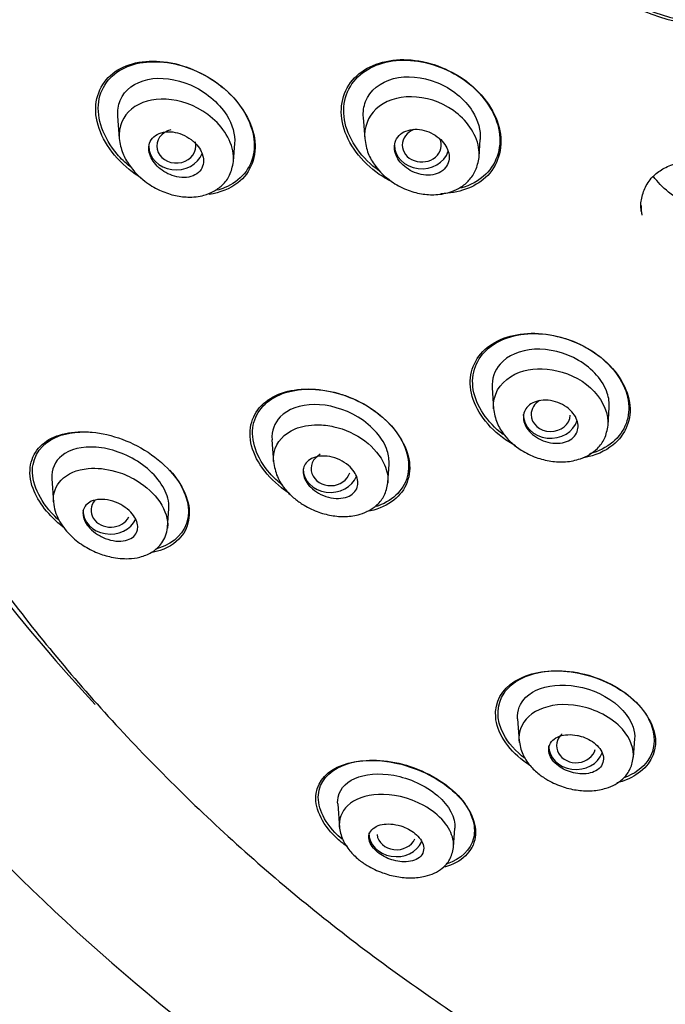
# Model space of a CAD drawing. Units: millimetres. Extents: x -18 to 454, y -18 to 1079.
# Drawn here: x 114 to 131, y 910 to 936 of the extents above; entities that cross this region are included whole.
import ezdxf

# ---------------------------------------------------------------- set-up
doc = ezdxf.new("R2010")
doc.units = ezdxf.units.MM
for name, color, linetype in [('$DDT_AUDIT_GENERATED_(21F)', 7, 'Continuous'), ('$DDT_AUDIT_GENERATED_(45B)', 7, 'Continuous'), ('$DDT_AUDIT_GENERATED_(73F)', 7, 'Continuous'), ('Default', 7, 'Continuous')]:
    doc.layers.add(name, color=color, linetype=linetype)

# ---------------------------------------------------------------- blocks, each defined once
blk = doc.blocks.new('SE')
at = {"layer": '$DDT_AUDIT_GENERATED_(21F)', "color": 7, "linetype": 'Continuous'}
for points, knots in [([(133.743, 941.382), (134.588, 940.721), (135.174, 939.798), (135.474, 937.932), (135.177, 937.007), (133.893, 935.741), (132.927, 935.401), (130.884, 935.449), (129.818, 935.836), (128.152, 937.142), (127.557, 938.075), (127.253, 939.941), (127.548, 940.865), (128.836, 942.132), (129.803, 942.466), (131.83, 942.42), (132.898, 942.042), (133.743, 941.382)], [0, 0, 0, 0, 0.125, 0.125, 0.25, 0.25, 0.375, 0.375, 0.5, 0.5, 0.625, 0.625, 0.75, 0.75, 0.875, 0.875, 1, 1, 1, 1]), ([(133.529, 941.524), (134.399, 940.913), (135.035, 940.028), (135.462, 938.187), (135.239, 937.247), (134.073, 935.914), (133.15, 935.521), (131.149, 935.46), (130.083, 935.789), (128.368, 936.998), (127.722, 937.891), (127.292, 939.732), (127.512, 940.671), (128.684, 942.007), (129.607, 942.393), (131.591, 942.454), (132.659, 942.134), (133.529, 941.524)], [0, 0, 0, 0, 0.125, 0.125, 0.25, 0.25, 0.375, 0.375, 0.5, 0.5, 0.625, 0.625, 0.75, 0.75, 0.875, 0.875, 1, 1, 1, 1]), ([(117.326, 931.526), (117.216, 931.593), (117.11, 931.668), (116.573, 932.104), (116.248, 932.598), (116.094, 933.532), (116.264, 933.953), (116.913, 934.463), (117.388, 934.567), (118.391, 934.45), (118.931, 934.23), (119.375, 933.872)], [0.4710693, 0.4710693, 0.4710693, 0.4710693, 0.5, 0.5, 0.625, 0.625, 0.75, 0.75, 0.875, 0.875, 1, 1, 1, 1]), ([(117.024, 931.828), (116.907, 931.925), (116.799, 932.03), (116.353, 932.552), (116.169, 933.059), (116.289, 933.906), (116.574, 934.227), (117.36, 934.545), (117.863, 934.551), (118.368, 934.401)], [0.5905959, 0.5905959, 0.5905959, 0.5905959, 0.625, 0.625, 0.75, 0.75, 0.875, 0.875, 1, 1, 1, 1]), ([(123.676, 931.462), (123.551, 931.529), (123.43, 931.605), (122.876, 932.022), (122.549, 932.495), (122.367, 933.421), (122.513, 933.862), (123.142, 934.44), (123.618, 934.585), (124.633, 934.535), (125.181, 934.342), (125.629, 934.007)], [0.4678103, 0.4678103, 0.4678103, 0.4678103, 0.5, 0.5, 0.625, 0.625, 0.75, 0.75, 0.875, 0.875, 1, 1, 1, 1]), ([(123.42, 931.701), (123.413, 931.705), (123.406, 931.71), (122.963, 932.031), (122.631, 932.487), (122.427, 933.393), (122.556, 933.831), (123.152, 934.411), (123.611, 934.562), (124.598, 934.533), (125.136, 934.355), (125.579, 934.036)], [0.4980859, 0.4980859, 0.4980859, 0.4980859, 0.5, 0.5, 0.625, 0.625, 0.75, 0.75, 0.875, 0.875, 1, 1, 1, 1]), ([(118.368, 934.401), (118.874, 934.251), (119.369, 933.945), (120.076, 933.121), (120.256, 932.615), (120.134, 931.775), (119.847, 931.449), (119.387, 931.262), (119.319, 931.239), (119.248, 931.221)], [0, 0, 0, 0, 0.125, 0.125, 0.25, 0.25, 0.375, 0.375, 0.3956184, 0.3956184, 0.3956184, 0.3956184]), ([(125.629, 934.007), (126.076, 933.671), (126.398, 933.201), (126.577, 932.278), (126.434, 931.838), (125.832, 931.285), (125.424, 931.142), (124.977, 931.133)], [0, 0, 0, 0, 0.125, 0.125, 0.25, 0.25, 0.3617211, 0.3617211, 0.3617211, 0.3617211]), ([(125.579, 934.036), (126.023, 933.717), (126.35, 933.263), (126.552, 932.359), (126.424, 931.923), (125.952, 931.463), (125.731, 931.343), (125.481, 931.273)], [0, 0, 0, 0, 0.125, 0.125, 0.25, 0.25, 0.3210107, 0.3210107, 0.3210107, 0.3210107]), ([(119.375, 933.872), (119.818, 933.513), (120.137, 933.023), (120.288, 932.093), (120.118, 931.671), (119.589, 931.255), (119.333, 931.155), (119.049, 931.116)], [0, 0, 0, 0, 0.125, 0.125, 0.25, 0.25, 0.3267567, 0.3267567, 0.3267567, 0.3267567]), ([(130.126, 930.603), (130.116, 930.636), (130.076, 930.772), (130.103, 931.036), (130.212, 931.353), (130.422, 931.624), (130.724, 931.819), (131.118, 931.96), (131.652, 932.072), (132.29, 932.208), (132.859, 932.353), (133.181, 932.388), (133.283, 932.399)], [0, 0, 0, 0, 0.02386, 0.114381, 0.214044, 0.318258, 0.405815, 0.502255, 0.615518, 0.774836, 0.938681, 1, 1, 1, 1]), ([(132.721, 930.67), (132.095, 930.553), (131.342, 930.741), (130.647, 931.296), (130.517, 931.432), (130.41, 931.577)], [0, 0, 0, 0, 0.25, 0.25, 0.3187363, 0.3187363, 0.3187363, 0.3187363]), ([(126.888, 924.686), (126.77, 924.75), (126.657, 924.821), (126.113, 925.226), (125.809, 925.679), (125.675, 926.541), (125.84, 926.937), (126.482, 927.458), (126.961, 927.589), (127.989, 927.529), (128.548, 927.336), (128.991, 927.006)], [0.4696878, 0.4696878, 0.4696878, 0.4696878, 0.5, 0.5, 0.625, 0.625, 0.75, 0.75, 0.875, 0.875, 1, 1, 1, 1]), ([(126.566, 924.975), (126.16, 925.286), (125.876, 925.71), (125.735, 926.538), (125.89, 926.927), (126.508, 927.444), (126.973, 927.577), (127.974, 927.529), (128.521, 927.346), (128.959, 927.028)], [0.5046528, 0.5046528, 0.5046528, 0.5046528, 0.625, 0.625, 0.75, 0.75, 0.875, 0.875, 1, 1, 1, 1]), ([(128.991, 927.006), (129.435, 926.677), (129.734, 926.224), (129.865, 925.366), (129.703, 924.97), (129.177, 924.543), (128.92, 924.432), (128.631, 924.378)], [0, 0, 0, 0, 0.125, 0.125, 0.25, 0.25, 0.3271452, 0.3271452, 0.3271452, 0.3271452]), ([(128.959, 927.028), (129.397, 926.71), (129.696, 926.27), (129.836, 925.43), (129.684, 925.04), (129.208, 924.643), (129.006, 924.542), (128.778, 924.481)], [0, 0, 0, 0, 0.125, 0.125, 0.25, 0.25, 0.3149413, 0.3149413, 0.3149413, 0.3149413]), ([(121.115, 923.458), (121.042, 923.505), (120.971, 923.556), (120.464, 923.952), (120.162, 924.418), (120.053, 925.267), (120.234, 925.632), (120.884, 926.085), (121.358, 926.181), (122.374, 926.067), (122.932, 925.853), (123.378, 925.506)], [0.4805701, 0.4805701, 0.4805701, 0.4805701, 0.5, 0.5, 0.625, 0.625, 0.75, 0.75, 0.875, 0.875, 1, 1, 1, 1]), ([(120.923, 923.683), (120.807, 923.775), (120.699, 923.876), (120.261, 924.373), (120.107, 924.841), (120.254, 925.59), (120.537, 925.875), (121.32, 926.165), (121.827, 926.174), (122.343, 926.03)], [0.5907566, 0.5907566, 0.5907566, 0.5907566, 0.625, 0.625, 0.75, 0.75, 0.875, 0.875, 1, 1, 1, 1]), ([(122.343, 926.03), (122.859, 925.886), (123.371, 925.584), (124.057, 924.802), (124.209, 924.339), (124.058, 923.582), (123.774, 923.298), (123.364, 923.146), (123.346, 923.139), (123.327, 923.133)], [0, 0, 0, 0, 0.125, 0.125, 0.25, 0.25, 0.375, 0.375, 0.3808208, 0.3808208, 0.3808208, 0.3808208]), ([(123.378, 925.506), (123.823, 925.158), (124.119, 924.693), (124.224, 923.849), (124.043, 923.48), (123.54, 923.13), (123.325, 923.047), (123.085, 923.004)], [0, 0, 0, 0, 0.125, 0.125, 0.25, 0.25, 0.3165757, 0.3165757, 0.3165757, 0.3165757]), ([(115.319, 922.608), (114.96, 922.893), (114.676, 923.248), (114.392, 924.026), (114.482, 924.421), (114.992, 924.931), (115.405, 925.059), (116.356, 925.033), (116.908, 924.876), (117.892, 924.278), (118.308, 923.827), (118.625, 922.952), (118.532, 922.552), (118.109, 922.129), (117.875, 922.015), (117.599, 921.961)], [0.1507288, 0.1507288, 0.1507288, 0.1507288, 0.25, 0.25, 0.375, 0.375, 0.5, 0.5, 0.625, 0.625, 0.75, 0.75, 0.875, 0.875, 0.956432, 0.956432, 0.956432, 0.956432]), ([(115.201, 922.796), (115.138, 922.853), (115.078, 922.912), (114.656, 923.372), (114.485, 923.844), (114.615, 924.571), (114.888, 924.83), (115.555, 925.049), (115.914, 925.067), (116.293, 925.003)], [0.4807651, 0.4807651, 0.4807651, 0.4807651, 0.5, 0.5, 0.625, 0.625, 0.75, 0.75, 0.8461282, 0.8461282, 0.8461282, 0.8461282]), ([(111.844, 923.854), (112.004, 923.594), (112.508, 922.774), (113.573, 921.274), (114.958, 919.49), (116.46, 917.753), (118.053, 916.086), (119.741, 914.488), (121.517, 912.964), (123.377, 911.517), (125.317, 910.152), (127.332, 908.871), (129.418, 907.677), (131.568, 906.573), (133.778, 905.563), (136.043, 904.648), (138.357, 903.831), (140.715, 903.113), (143.11, 902.496), (145.538, 901.983), (147.992, 901.574), (150.466, 901.269), (152.577, 901.101), (153.863, 901.041), (154.318, 901.025)], [0, 0, 0, 0, 0.0085892, 0.0316798, 0.0547734, 0.0778697, 0.1009687, 0.1240703, 0.1471742, 0.1702802, 0.1933881, 0.2164978, 0.239609, 0.2627216, 0.2858353, 0.30895, 0.3320655, 0.3551818, 0.3782987, 0.4014161, 0.424534, 0.4476522, 0.4707707, 0.4833996, 0.4833996, 0.4833996, 0.4833996]), ([(118.045, 924.064), (118.414, 923.66), (118.576, 923.194), (118.44, 922.464), (118.165, 922.203), (117.769, 922.073), (117.751, 922.067), (117.732, 922.062)], [0, 0, 0, 0, 0.125, 0.125, 0.25, 0.25, 0.2559521, 0.2559521, 0.2559521, 0.2559521]), ([(127.265, 916.501), (127.208, 916.538), (127.153, 916.577), (126.67, 916.945), (126.407, 917.37), (126.349, 918.13), (126.538, 918.455), (127.202, 918.874), (127.685, 918.97), (128.733, 918.864), (129.308, 918.654), (129.742, 918.322)], [0.48447, 0.48447, 0.48447, 0.48447, 0.5, 0.5, 0.625, 0.625, 0.75, 0.75, 0.875, 0.875, 1, 1, 1, 1]), ([(127.128, 916.687), (126.891, 916.872), (126.699, 917.087), (126.379, 917.69), (126.398, 918.075), (126.791, 918.65), (127.159, 918.847), (128.082, 918.974), (128.634, 918.901), (129.655, 918.457), (130.085, 918.089), (130.289, 917.7)], [0.428644, 0.428644, 0.428644, 0.428644, 0.5, 0.5, 0.625, 0.625, 0.75, 0.75, 0.875, 0.875, 1, 1, 1, 1]), ([(129.742, 918.322), (130.176, 917.99), (130.433, 917.564), (130.488, 916.808), (130.301, 916.48), (129.824, 916.18), (129.66, 916.112), (129.478, 916.067)], [0, 0, 0, 0, 0.125, 0.125, 0.25, 0.25, 0.30232, 0.30232, 0.30232, 0.30232]), ([(130.289, 917.7), (130.492, 917.311), (130.468, 916.927), (130.137, 916.444), (129.922, 916.291), (129.655, 916.193)], [0, 0, 0, 0, 0.125, 0.125, 0.2099679, 0.2099679, 0.2099679, 0.2099679]), ([(121.789, 915.795), (121.889, 916.464), (122.783, 916.808), (124.406, 916.443), (124.971, 916.163), (125.733, 915.434), (125.904, 915.01), (125.8, 914.305), (125.502, 914.035), (125.069, 913.907)], [0, 0, 0, 0, 0.25, 0.25, 0.375, 0.375, 0.5, 0.5, 0.6366903, 0.6366903, 0.6366903, 0.6366903]), ([(122.452, 914.624), (122.385, 914.681), (122.322, 914.739), (121.918, 915.165), (121.789, 915.57), (121.941, 916.197), (122.207, 916.434), (122.591, 916.554)], [0.7294016, 0.7294016, 0.7294016, 0.7294016, 0.75, 0.75, 0.875, 0.875, 1, 1, 1, 1]), ([(122.591, 916.554), (122.976, 916.675), (123.469, 916.681), (124.526, 916.406), (125.07, 916.11), (125.761, 915.38), (125.89, 914.973), (125.738, 914.349), (125.49, 914.119), (125.134, 913.995)], [0, 0, 0, 0, 0.125, 0.125, 0.25, 0.25, 0.375, 0.375, 0.4949719, 0.4949719, 0.4949719, 0.4949719]), ([(122.583, 914.437), (122.478, 914.511), (122.38, 914.591), (121.912, 915.039), (121.738, 915.461), (121.789, 915.795)], [0.8461942, 0.8461942, 0.8461942, 0.8461942, 0.875, 0.875, 1, 1, 1, 1])]:
    blk.add_open_spline(points, degree=3, knots=knots, dxfattribs=at)
blk.add_open_spline([(130.096, 930.829), (130.096, 930.749), (130.104, 930.668), (130.119, 930.586)], degree=3, dxfattribs=at)
at = {"layer": '$DDT_AUDIT_GENERATED_(45B)', "color": 7, "linetype": 'Continuous'}
for p, q in [((116.713, 933.117), (116.753, 932.545)), ((122.992, 933.083), (123.03, 932.543)), ((119.675, 931.964), (119.706, 932.419)), ((125.954, 932.075), (125.985, 932.523)), ((126.289, 926.172), (126.326, 925.632)), ((129.25, 925.212), (129.282, 925.664)), ((120.659, 924.842), (120.699, 924.27)), ((123.621, 923.751), (123.653, 924.211)), ((115.03, 923.847), (115.073, 923.235)), ((117.991, 922.604), (118.024, 923.077)), ((126.935, 917.705), (126.975, 917.133)), ((129.899, 916.725), (129.932, 917.194)), ((122.339, 915.532), (122.382, 914.92)), ((125.302, 914.425), (125.336, 914.909))]:
    blk.add_line(p, q, dxfattribs=at)
for centre, major_axis, ratio, start_param, end_param in [((118.213, 932.35), (0.501, 0.002), 0.864462, 1.842648, 6.283185), ((124.489, 932.378), (-0.5, 0), 0.866025, 5.133048, 6.283185), ((118.213, 932.35), (0.501, 0.002), 0.864462, 0, 0.258201), ((124.489, 932.378), (-0.5, 0), 0.866025, 0, 3.523491), ((118.21, 932.349), (0.7, 0), 0.866025, 3.141593, 5.968351), ((124.489, 932.378), (-0.7, 0), 0.866025, 0, 2.873539), ((127.785, 925.486), (-0.5, 0), 0.866025, 5.312063, 6.283185), ((127.785, 925.486), (-0.7, 0), 0.866025, 0, 2.88612), ((127.785, 925.486), (-0.5, 0), 0.866025, 0, 3.096222), ((122.159, 924.1), (0.501, 0.003), 0.865115, 2.121839, 6.037028), ((122.156, 924.099), (-0.7, 0), 0.866025, 0, 2.825425), ((116.536, 923.04), (0.503, 0.012), 0.862255, 2.485278, 5.844794), ((116.527, 923.035), (-0.7, 0), 0.866025, 0, 2.764982), ((128.435, 917.016), (0.501, 0.004), 0.866012, 2.351022, 6.05739), ((128.433, 917.014), (-0.7, 0), 0.866025, 0, 2.839468), ((123.837, 914.785), (-0.7, 0), 0.866025, 0, 2.768943), ((123.844, 914.791), (0.502, 0.015), 0.865813, 3.212963, 5.885706)]:
    blk.add_ellipse(centre, major_axis=major_axis, ratio=ratio, start_param=start_param, end_param=end_param, dxfattribs=at)
for points, knots in [([(116.717, 933.114), (116.706, 933.257), (116.726, 933.394), (116.889, 933.797), (117.158, 933.985), (117.813, 934.124), (118.205, 934.073), (118.944, 933.754), (119.293, 933.472), (119.65, 932.905), (119.718, 932.648), (119.704, 932.416)], [0.0715263, 0.0715263, 0.0715263, 0.0715263, 0.125, 0.125, 0.25, 0.25, 0.375, 0.375, 0.5, 0.5, 0.588948, 0.588948, 0.588948, 0.588948]), ([(122.995, 933.08), (122.985, 933.224), (123.004, 933.364), (123.164, 933.779), (123.431, 933.987), (124.101, 934.164), (124.498, 934.128), (125.245, 933.83), (125.586, 933.557), (125.932, 933.005), (125.998, 932.752), (125.983, 932.52)], [0.0709751, 0.0709751, 0.0709751, 0.0709751, 0.125, 0.125, 0.25, 0.25, 0.375, 0.375, 0.5, 0.5, 0.5889704, 0.5889704, 0.5889704, 0.5889704]), ([(119.672, 931.936), (119.679, 932.008), (119.679, 932.083), (119.646, 932.342), (119.565, 932.54), (119.335, 932.881), (119.186, 933.032), (118.68, 933.407), (118.302, 933.529), (117.608, 933.571), (117.292, 933.481), (116.854, 933.122), (116.728, 932.847), (116.754, 932.532)], [0.3483338, 0.3483338, 0.3483338, 0.3483338, 0.375, 0.375, 0.4375, 0.4375, 0.5, 0.5, 0.625, 0.625, 0.75, 0.75, 0.8674512, 0.8674512, 0.8674512, 0.8674512]), ([(125.952, 932.061), (125.96, 932.144), (125.957, 932.23), (125.913, 932.494), (125.832, 932.677), (125.607, 932.998), (125.463, 933.14), (124.965, 933.493), (124.579, 933.607), (123.866, 933.616), (123.541, 933.503), (123.115, 933.105), (123.005, 932.832), (123.031, 932.528)], [0.3438633, 0.3438633, 0.3438633, 0.3438633, 0.375, 0.375, 0.4375, 0.4375, 0.5, 0.5, 0.625, 0.625, 0.75, 0.75, 0.8633321, 0.8633321, 0.8633321, 0.8633321]), ([(118.589, 932.518), (118.519, 932.571), (118.441, 932.614), (118.363, 932.647), (118.284, 932.679), (118.203, 932.701), (118.124, 932.711), (118.04, 932.722), (117.958, 932.72), (117.883, 932.705), (117.806, 932.69), (117.735, 932.661), (117.677, 932.62), (117.622, 932.581), (117.577, 932.528), (117.548, 932.467), (117.522, 932.412), (117.508, 932.348), (117.51, 932.281), (117.512, 932.221), (117.526, 932.156), (117.551, 932.094), (117.575, 932.035), (117.61, 931.975), (117.652, 931.921), (117.695, 931.866), (117.746, 931.814), (117.803, 931.768), (117.862, 931.72), (117.929, 931.678), (117.997, 931.645), (118.072, 931.609), (118.15, 931.582), (118.226, 931.566), (118.31, 931.548), (118.393, 931.543), (118.47, 931.55), (118.55, 931.557), (118.626, 931.578), (118.691, 931.612), (118.753, 931.646), (118.807, 931.692), (118.845, 931.749), (118.879, 931.801), (118.902, 931.863), (118.908, 931.93), (118.914, 931.989), (118.907, 932.054), (118.887, 932.119), (118.869, 932.179), (118.84, 932.24), (118.802, 932.297), (118.764, 932.354), (118.717, 932.408), (118.665, 932.456), (118.641, 932.478), (118.616, 932.499), (118.589, 932.518)], [0, 0, 0, 0, 0.057006, 0.057006, 0.057006, 0.113777, 0.113777, 0.113777, 0.174471, 0.174471, 0.174471, 0.23697, 0.23697, 0.23697, 0.296961, 0.296961, 0.296961, 0.351223, 0.351223, 0.351223, 0.399962, 0.399962, 0.399962, 0.446032, 0.446032, 0.446032, 0.492718, 0.492718, 0.492718, 0.542641, 0.542641, 0.542641, 0.597397, 0.597397, 0.597397, 0.657031, 0.657031, 0.657031, 0.719388, 0.719388, 0.719388, 0.780396, 0.780396, 0.780396, 0.836288, 0.836288, 0.836288, 0.886324, 0.886324, 0.886324, 0.932825, 0.932825, 0.932825, 0.979055, 0.979055, 0.979055, 1, 1, 1, 1]), ([(124.886, 932.591), (124.819, 932.641), (124.744, 932.683), (124.667, 932.713), (124.59, 932.744), (124.509, 932.765), (124.431, 932.774), (124.35, 932.784), (124.268, 932.781), (124.194, 932.767), (124.118, 932.752), (124.047, 932.724), (123.987, 932.686), (123.929, 932.648), (123.88, 932.598), (123.846, 932.54), (123.814, 932.486), (123.795, 932.423), (123.79, 932.357), (123.785, 932.295), (123.794, 932.23), (123.814, 932.165), (123.834, 932.104), (123.866, 932.042), (123.906, 931.985), (123.947, 931.927), (123.998, 931.873), (124.054, 931.827), (124.112, 931.778), (124.178, 931.736), (124.247, 931.702), (124.32, 931.667), (124.398, 931.641), (124.474, 931.625), (124.555, 931.609), (124.637, 931.604), (124.714, 931.611), (124.793, 931.618), (124.868, 931.638), (124.933, 931.67), (124.998, 931.702), (125.055, 931.746), (125.097, 931.799), (125.137, 931.849), (125.166, 931.909), (125.179, 931.974), (125.192, 932.034), (125.192, 932.1), (125.178, 932.166), (125.165, 932.228), (125.14, 932.292), (125.105, 932.351), (125.07, 932.41), (125.025, 932.467), (124.973, 932.517), (124.946, 932.543), (124.917, 932.568), (124.886, 932.591)], [0, 0, 0, 0, 0.055592, 0.055592, 0.055592, 0.111021, 0.111021, 0.111021, 0.169024, 0.169024, 0.169024, 0.2285, 0.2285, 0.2285, 0.286754, 0.286754, 0.286754, 0.341555, 0.341555, 0.341555, 0.392546, 0.392546, 0.392546, 0.441235, 0.441235, 0.441235, 0.489867, 0.489867, 0.489867, 0.540456, 0.540456, 0.540456, 0.594282, 0.594282, 0.594282, 0.651492, 0.651492, 0.651492, 0.710781, 0.710781, 0.710781, 0.769631, 0.769631, 0.769631, 0.82553, 0.82553, 0.82553, 0.877534, 0.877534, 0.877534, 0.926698, 0.926698, 0.926698, 0.975136, 0.975136, 0.975136, 1, 1, 1, 1]), ([(116.753, 932.547), (116.775, 932.408), (116.815, 932.186), (117.038, 931.793), (117.362, 931.464), (117.767, 931.218), (118.145, 931.084), (118.531, 931.031), (118.877, 931.068), (119.174, 931.185), (119.407, 931.35), (119.605, 931.613), (119.649, 931.823), (119.673, 931.953)], [0, 0, 0, 0, 0.092504, 0.172533, 0.300317, 0.397743, 0.487986, 0.574831, 0.679613, 0.745078, 0.820457, 0.905954, 1, 1, 1, 1]), ([(123.029, 932.547), (123.052, 932.405), (123.092, 932.178), (123.322, 931.781), (123.659, 931.458), (124.081, 931.229), (124.474, 931.118), (124.869, 931.094), (125.213, 931.158), (125.498, 931.296), (125.713, 931.474), (125.89, 931.737), (125.93, 931.938), (125.952, 932.062)], [0, 0, 0, 0, 0.096172, 0.178561, 0.309942, 0.409257, 0.501472, 0.590186, 0.69434, 0.758138, 0.830624, 0.911612, 1, 1, 1, 1]), ([(129.28, 925.665), (129.288, 925.784), (129.273, 925.909), (129.128, 926.351), (128.851, 926.662), (128.147, 927.077), (127.733, 927.172), (127.003, 927.135), (126.684, 926.996), (126.347, 926.612), (126.275, 926.399), (126.29, 926.169)], [0.4507006, 0.4507006, 0.4507006, 0.4507006, 0.5, 0.5, 0.625, 0.625, 0.75, 0.75, 0.875, 0.875, 0.9674262, 0.9674262, 0.9674262, 0.9674262]), ([(126.345, 925.901), (126.415, 926.2), (126.866, 926.649), (127.969, 926.701), (129.018, 926.144), (129.263, 925.487), (129.246, 925.199)], [0, 0, 0, 0, 0.1319104, 0.2429171, 0.3612418, 0.4798606, 0.4798606, 0.4798606, 0.4798606]), ([(123.651, 924.213), (123.659, 924.323), (123.645, 924.439), (123.506, 924.874), (123.223, 925.197), (122.51, 925.635), (122.099, 925.742), (121.38, 925.74), (121.065, 925.625), (120.723, 925.274), (120.646, 925.068), (120.66, 924.839)], [0.4532458, 0.4532458, 0.4532458, 0.4532458, 0.5, 0.5, 0.625, 0.625, 0.75, 0.75, 0.875, 0.875, 0.9689897, 0.9689897, 0.9689897, 0.9689897]), ([(126.325, 925.642), (126.347, 925.505), (126.387, 925.285), (126.622, 924.897), (126.974, 924.588), (127.4, 924.378), (127.791, 924.282), (128.179, 924.264), (128.598, 924.348), (128.953, 924.557), (129.189, 924.878), (129.229, 925.082), (129.25, 925.21)], [0, 0, 0, 0, 0.096437, 0.181097, 0.314992, 0.411094, 0.500928, 0.590745, 0.688633, 0.822329, 0.905538, 1, 1, 1, 1]), ([(128.474, 925.09), (128.459, 925.031), (128.43, 924.976), (128.39, 924.929), (128.35, 924.883), (128.298, 924.844), (128.238, 924.815), (128.176, 924.784), (128.103, 924.764), (128.026, 924.755), (127.947, 924.746), (127.861, 924.749), (127.776, 924.764), (127.693, 924.778), (127.607, 924.805), (127.528, 924.843), (127.453, 924.878), (127.381, 924.924), (127.32, 924.976), (127.263, 925.024), (127.213, 925.08), (127.175, 925.138), (127.139, 925.194), (127.113, 925.253), (127.099, 925.31), (127.085, 925.368), (127.082, 925.425), (127.09, 925.479), (127.099, 925.535), (127.119, 925.587), (127.15, 925.633), (127.183, 925.682), (127.227, 925.725), (127.28, 925.758), (127.336, 925.794), (127.403, 925.821), (127.476, 925.836), (127.551, 925.852), (127.634, 925.857), (127.718, 925.849), (127.801, 925.841), (127.888, 925.821), (127.971, 925.79), (128.049, 925.761), (128.126, 925.72), (128.194, 925.671), (128.257, 925.626), (128.314, 925.572), (128.359, 925.515), (128.401, 925.461), (128.435, 925.403), (128.456, 925.344), (128.477, 925.287), (128.487, 925.228), (128.485, 925.173), (128.484, 925.145), (128.481, 925.117), (128.474, 925.09)], [0, 0, 0, 0, 0.055592, 0.055592, 0.055592, 0.111021, 0.111021, 0.111021, 0.169024, 0.169024, 0.169024, 0.2285, 0.2285, 0.2285, 0.286754, 0.286754, 0.286754, 0.341555, 0.341555, 0.341555, 0.392546, 0.392546, 0.392546, 0.441235, 0.441235, 0.441235, 0.489867, 0.489867, 0.489867, 0.540456, 0.540456, 0.540456, 0.594282, 0.594282, 0.594282, 0.651492, 0.651492, 0.651492, 0.710781, 0.710781, 0.710781, 0.769631, 0.769631, 0.769631, 0.82553, 0.82553, 0.82553, 0.877534, 0.877534, 0.877534, 0.926698, 0.926698, 0.926698, 0.975136, 0.975136, 0.975136, 1, 1, 1, 1]), ([(120.714, 924.516), (120.771, 924.786), (121.098, 925.131), (121.742, 925.246), (122.373, 925.178), (123.073, 924.863), (123.569, 924.268), (123.633, 923.883), (123.62, 923.734)], [0, 0, 0, 0, 0.1189502, 0.1922304, 0.2402513, 0.3326639, 0.4221186, 0.4864639, 0.4864639, 0.4864639, 0.4864639]), ([(118.022, 923.074), (118.029, 923.16), (118.021, 923.252), (117.916, 923.661), (117.638, 924.007), (116.936, 924.485), (116.528, 924.62), (115.806, 924.678), (115.494, 924.601), (115.112, 924.293), (115.015, 924.088), (115.031, 923.844)], [0.4618999, 0.4618999, 0.4618999, 0.4618999, 0.5, 0.5, 0.625, 0.625, 0.75, 0.75, 0.875, 0.875, 0.9772365, 0.9772365, 0.9772365, 0.9772365]), ([(122.84, 923.631), (122.823, 923.573), (122.79, 923.522), (122.747, 923.48), (122.704, 923.438), (122.649, 923.404), (122.587, 923.381), (122.52, 923.356), (122.443, 923.342), (122.363, 923.34), (122.279, 923.338), (122.189, 923.349), (122.101, 923.372), (122.015, 923.395), (121.928, 923.43), (121.848, 923.476), (121.776, 923.517), (121.707, 923.569), (121.65, 923.625), (121.599, 923.676), (121.555, 923.733), (121.523, 923.79), (121.493, 923.844), (121.472, 923.9), (121.463, 923.954), (121.453, 924.008), (121.454, 924.062), (121.466, 924.11), (121.478, 924.162), (121.501, 924.209), (121.534, 924.25), (121.57, 924.295), (121.617, 924.332), (121.673, 924.36), (121.733, 924.39), (121.804, 924.411), (121.88, 924.419), (121.96, 924.428), (122.048, 924.425), (122.136, 924.409), (122.222, 924.393), (122.312, 924.364), (122.396, 924.324), (122.473, 924.287), (122.548, 924.239), (122.612, 924.185), (122.67, 924.136), (122.721, 924.08), (122.76, 924.022), (122.796, 923.968), (122.823, 923.912), (122.839, 923.857), (122.854, 923.802), (122.859, 923.748), (122.854, 923.697), (122.852, 923.674), (122.847, 923.652), (122.84, 923.631)], [0, 0, 0, 0, 0.057006, 0.057006, 0.057006, 0.113777, 0.113777, 0.113777, 0.174471, 0.174471, 0.174471, 0.23697, 0.23697, 0.23697, 0.296961, 0.296961, 0.296961, 0.351223, 0.351223, 0.351223, 0.399962, 0.399962, 0.399962, 0.446032, 0.446032, 0.446032, 0.492718, 0.492718, 0.492718, 0.542641, 0.542641, 0.542641, 0.597397, 0.597397, 0.597397, 0.657031, 0.657031, 0.657031, 0.719388, 0.719388, 0.719388, 0.780396, 0.780396, 0.780396, 0.836288, 0.836288, 0.836288, 0.886324, 0.886324, 0.886324, 0.932825, 0.932825, 0.932825, 0.979055, 0.979055, 0.979055, 1, 1, 1, 1]), ([(115.266, 923.806), (115.426, 923.977), (115.859, 924.157), (116.574, 924.084), (117.221, 923.824), (117.813, 923.339), (118.002, 922.845), (117.992, 922.609), (117.988, 922.578)], [0, 0, 0, 0, 0.1079191, 0.1890327, 0.2423142, 0.3256123, 0.4150783, 0.4288696, 0.4288696, 0.4288696, 0.4288696]), ([(120.699, 924.285), (120.722, 924.144), (120.764, 923.919), (120.964, 923.595), (121.194, 923.363), (121.471, 923.16), (121.799, 922.994), (122.18, 922.893), (122.556, 922.864), (122.963, 922.928), (123.317, 923.114), (123.557, 923.419), (123.598, 923.62), (123.621, 923.747)], [0, 0, 0, 0, 0.099798, 0.185944, 0.25958, 0.32085, 0.415917, 0.50388, 0.592078, 0.688697, 0.821283, 0.904501, 1, 1, 1, 1]), ([(115.073, 923.252), (115.084, 923.164), (115.104, 923.018), (115.231, 922.721), (115.465, 922.413), (115.818, 922.131), (116.188, 921.941), (116.582, 921.821), (116.954, 921.785), (117.305, 921.833), (117.61, 921.956), (117.827, 922.152), (117.951, 922.383), (117.975, 922.515), (117.988, 922.595)], [0, 0, 0, 0, 0.059271, 0.116722, 0.224133, 0.322239, 0.413305, 0.499345, 0.609491, 0.683631, 0.771869, 0.875803, 0.935696, 1, 1, 1, 1]), ([(117.214, 922.513), (117.198, 922.457), (117.166, 922.407), (117.124, 922.368), (117.082, 922.329), (117.028, 922.298), (116.966, 922.278), (116.899, 922.256), (116.82, 922.245), (116.737, 922.247), (116.651, 922.249), (116.556, 922.265), (116.462, 922.295), (116.374, 922.324), (116.283, 922.365), (116.199, 922.418), (116.128, 922.464), (116.059, 922.519), (116.003, 922.579), (115.955, 922.63), (115.915, 922.686), (115.886, 922.741), (115.858, 922.793), (115.84, 922.845), (115.832, 922.895), (115.824, 922.946), (115.826, 922.994), (115.836, 923.038), (115.848, 923.087), (115.871, 923.13), (115.903, 923.167), (115.938, 923.208), (115.985, 923.242), (116.04, 923.266), (116.101, 923.294), (116.174, 923.31), (116.252, 923.315), (116.335, 923.319), (116.427, 923.311), (116.52, 923.288), (116.61, 923.266), (116.704, 923.23), (116.792, 923.182), (116.869, 923.14), (116.944, 923.087), (117.008, 923.028), (117.062, 922.977), (117.109, 922.921), (117.145, 922.864), (117.177, 922.812), (117.2, 922.759), (117.214, 922.707), (117.227, 922.656), (117.23, 922.606), (117.224, 922.561), (117.222, 922.544), (117.219, 922.528), (117.214, 922.513)], [0, 0, 0, 0, 0.057982, 0.057982, 0.057982, 0.11563, 0.11563, 0.11563, 0.179299, 0.179299, 0.179299, 0.245862, 0.245862, 0.245862, 0.308763, 0.308763, 0.308763, 0.362972, 0.362972, 0.362972, 0.409286, 0.409286, 0.409286, 0.452317, 0.452317, 0.452317, 0.496538, 0.496538, 0.496538, 0.545242, 0.545242, 0.545242, 0.600574, 0.600574, 0.600574, 0.662821, 0.662821, 0.662821, 0.729112, 0.729112, 0.729112, 0.793328, 0.793328, 0.793328, 0.849667, 0.849667, 0.849667, 0.897534, 0.897534, 0.897534, 0.940958, 0.940958, 0.940958, 0.98453, 0.98453, 0.98453, 1, 1, 1, 1]), ([(126.937, 917.702), (126.922, 917.914), (127.002, 918.107), (127.343, 918.444), (127.657, 918.556), (128.388, 918.579), (128.815, 918.477), (129.528, 918.077), (129.797, 917.777), (129.926, 917.384), (129.938, 917.285), (129.931, 917.19)], [0.1536207, 0.1536207, 0.1536207, 0.1536207, 0.25, 0.25, 0.375, 0.375, 0.5, 0.5, 0.625, 0.625, 0.6690202, 0.6690202, 0.6690202, 0.6690202]), ([(129.896, 916.696), (129.918, 916.924), (129.832, 917.193), (129.488, 917.585), (129.306, 917.722), (128.925, 917.921), (128.722, 917.991), (128.117, 918.107), (127.761, 918.06), (127.222, 917.815), (127.042, 917.61), (126.97, 917.278), (126.968, 917.189), (126.982, 917.097)], [0.2705017, 0.2705017, 0.2705017, 0.2705017, 0.375, 0.375, 0.4375, 0.4375, 0.5, 0.5, 0.625, 0.625, 0.75, 0.75, 0.7911699, 0.7911699, 0.7911699, 0.7911699]), ([(126.975, 917.158), (126.997, 917.027), (127.039, 916.817), (127.237, 916.513), (127.468, 916.293), (127.755, 916.102), (128.094, 915.952), (128.484, 915.866), (128.86, 915.853), (129.26, 915.924), (129.601, 916.111), (129.83, 916.401), (129.873, 916.588), (129.896, 916.706)], [0, 0, 0, 0, 0.098655, 0.185371, 0.259962, 0.322308, 0.41925, 0.508398, 0.596001, 0.691266, 0.822709, 0.905671, 1, 1, 1, 1]), ([(128.468, 917.279), (128.385, 917.296), (128.301, 917.302), (128.224, 917.298), (128.147, 917.295), (128.075, 917.281), (128.012, 917.258), (127.944, 917.234), (127.886, 917.199), (127.841, 917.157), (127.794, 917.113), (127.761, 917.06), (127.745, 917.002), (127.73, 916.946), (127.729, 916.883), (127.747, 916.819), (127.762, 916.762), (127.792, 916.701), (127.835, 916.645), (127.874, 916.594), (127.924, 916.544), (127.981, 916.501), (128.035, 916.46), (128.097, 916.423), (128.162, 916.393), (128.227, 916.363), (128.296, 916.339), (128.365, 916.323), (128.438, 916.306), (128.512, 916.296), (128.582, 916.295), (128.659, 916.294), (128.732, 916.302), (128.798, 916.319), (128.869, 916.337), (128.932, 916.366), (128.984, 916.403), (129.037, 916.441), (129.079, 916.49), (129.104, 916.544), (129.129, 916.598), (129.139, 916.659), (129.131, 916.723), (129.123, 916.781), (129.101, 916.843), (129.064, 916.903), (129.031, 916.956), (128.986, 917.009), (128.932, 917.057), (128.881, 917.101), (128.822, 917.141), (128.759, 917.175), (128.697, 917.208), (128.629, 917.236), (128.561, 917.256), (128.53, 917.265), (128.499, 917.273), (128.468, 917.279)], [0, 0, 0, 0, 0.057006, 0.057006, 0.057006, 0.113777, 0.113777, 0.113777, 0.174471, 0.174471, 0.174471, 0.23697, 0.23697, 0.23697, 0.296961, 0.296961, 0.296961, 0.351223, 0.351223, 0.351223, 0.399962, 0.399962, 0.399962, 0.446032, 0.446032, 0.446032, 0.492718, 0.492718, 0.492718, 0.542641, 0.542641, 0.542641, 0.597397, 0.597397, 0.597397, 0.657031, 0.657031, 0.657031, 0.719388, 0.719388, 0.719388, 0.780396, 0.780396, 0.780396, 0.836288, 0.836288, 0.836288, 0.886324, 0.886324, 0.886324, 0.932825, 0.932825, 0.932825, 0.979055, 0.979055, 0.979055, 1, 1, 1, 1]), ([(122.339, 915.531), (122.337, 915.558), (122.337, 915.585), (122.354, 915.865), (122.518, 916.063), (123.032, 916.294), (123.385, 916.329), (124.167, 916.189), (124.593, 916), (125.193, 915.484), (125.351, 915.167), (125.336, 914.91), (125.336, 914.907), (125.336, 914.904)], [0.1119881, 0.1119881, 0.1119881, 0.1119881, 0.125, 0.125, 0.25, 0.25, 0.375, 0.375, 0.5, 0.5, 0.625, 0.625, 0.6265336, 0.6265336, 0.6265336, 0.6265336]), ([(125.301, 914.414), (125.307, 914.482), (125.303, 914.554), (125.253, 914.773), (125.177, 914.926), (124.923, 915.231), (124.738, 915.377), (124.156, 915.7), (123.718, 915.784), (123.048, 915.755), (122.767, 915.651), (122.439, 915.335), (122.352, 915.135), (122.385, 914.9)], [0.2176083, 0.2176083, 0.2176083, 0.2176083, 0.25, 0.25, 0.3125, 0.3125, 0.375, 0.375, 0.5, 0.5, 0.625, 0.625, 0.7344425, 0.7344425, 0.7344425, 0.7344425]), ([(122.38, 914.95), (122.401, 914.827), (122.441, 914.629), (122.629, 914.335), (122.853, 914.115), (123.134, 913.918), (123.47, 913.761), (123.856, 913.655), (124.229, 913.625), (124.633, 913.668), (124.985, 913.83), (125.232, 914.107), (125.276, 914.295), (125.301, 914.414)], [0, 0, 0, 0, 0.093787, 0.176834, 0.24972, 0.311309, 0.406226, 0.494555, 0.582935, 0.678853, 0.814654, 0.900196, 1, 1, 1, 1]), ([(123.886, 914.982), (123.801, 915.004), (123.717, 915.015), (123.639, 915.015), (123.561, 915.016), (123.488, 915.007), (123.425, 914.989), (123.354, 914.97), (123.294, 914.939), (123.247, 914.901), (123.198, 914.86), (123.163, 914.809), (123.147, 914.751), (123.132, 914.696), (123.134, 914.633), (123.155, 914.568), (123.173, 914.512), (123.206, 914.453), (123.253, 914.397), (123.293, 914.349), (123.344, 914.301), (123.4, 914.26), (123.453, 914.221), (123.513, 914.186), (123.575, 914.157), (123.638, 914.127), (123.704, 914.102), (123.77, 914.085), (123.842, 914.065), (123.914, 914.053), (123.981, 914.049), (124.058, 914.044), (124.131, 914.048), (124.197, 914.06), (124.27, 914.074), (124.335, 914.099), (124.388, 914.132), (124.444, 914.168), (124.487, 914.214), (124.512, 914.268), (124.536, 914.321), (124.544, 914.382), (124.532, 914.447), (124.521, 914.504), (124.495, 914.566), (124.453, 914.625), (124.418, 914.675), (124.37, 914.726), (124.315, 914.771), (124.265, 914.813), (124.207, 914.851), (124.146, 914.883), (124.086, 914.915), (124.02, 914.942), (123.956, 914.963), (123.933, 914.97), (123.91, 914.977), (123.886, 914.982)], [0, 0, 0, 0, 0.057982, 0.057982, 0.057982, 0.11563, 0.11563, 0.11563, 0.179299, 0.179299, 0.179299, 0.245862, 0.245862, 0.245862, 0.308763, 0.308763, 0.308763, 0.362972, 0.362972, 0.362972, 0.409286, 0.409286, 0.409286, 0.452317, 0.452317, 0.452317, 0.496538, 0.496538, 0.496538, 0.545242, 0.545242, 0.545242, 0.600574, 0.600574, 0.600574, 0.662821, 0.662821, 0.662821, 0.729112, 0.729112, 0.729112, 0.793328, 0.793328, 0.793328, 0.849667, 0.849667, 0.849667, 0.897534, 0.897534, 0.897534, 0.940958, 0.940958, 0.940958, 0.98453, 0.98453, 0.98453, 1, 1, 1, 1])]:
    blk.add_open_spline(points, degree=3, knots=knots, dxfattribs=at)
for points in [[(126.326, 925.633), (126.318, 925.725), (126.324, 925.815), (126.345, 925.901)], [(120.699, 924.281), (120.693, 924.363), (120.698, 924.442), (120.714, 924.516)], [(115.072, 923.252), (115.058, 923.468), (115.131, 923.662), (115.266, 923.806)]]:
    blk.add_open_spline(points, degree=3, dxfattribs=at)
at = {"layer": '$DDT_AUDIT_GENERATED_(73F)', "color": 7, "linetype": 'Continuous'}
blk.add_arc((152.289, 952.427), 54.353, 208.5203, 235.1628, dxfattribs=at)
for centre, start_param, end_param in [((156.364, 945.431), -0.447532, 3.589125), ((156.364, 946.129), 3.149398, 3.819605)]:
    blk.add_ellipse(centre, major_axis=(51.65, 0), ratio=0.866025, start_param=start_param, end_param=end_param, dxfattribs=at)
blk.add_open_spline([(156.364, 998.399), (155.898, 998.397), (155.1, 998.392), (153.768, 998.354), (152.438, 998.291), (151.073, 998.199), (149.83, 998.09), (148.767, 997.977), (147.816, 997.864), (146.781, 997.725), (145.68, 997.558), (144.628, 997.379), (143.723, 997.211), (142.713, 997.01), (141.534, 996.754), (140.18, 996.429), (138.86, 996.081), (137.626, 995.727), (136.477, 995.373), (134.97, 994.877), (133.04, 994.178), (130.606, 993.182), (128.184, 992.059), (125.971, 990.908), (123.727, 989.627), (121.279, 988.081), (118.632, 986.189), (116.466, 984.437), (114.739, 982.908), (113.252, 981.497), (111.682, 979.876), (110.191, 978.189), (108.934, 976.638), (107.997, 975.393), (107.239, 974.327), (106.53, 973.28), (105.73, 972.022), (104.902, 970.622), (104.144, 969.232), (103.406, 967.77), (102.748, 966.345), (102.17, 964.971), (101.691, 963.733), (101.247, 962.49), (100.797, 961.095), (100.356, 959.55), (100.016, 958.175), (99.776, 957.055), (99.616, 956.234), (99.462, 955.364), (99.293, 954.271), (99.125, 952.942), (98.995, 951.548), (98.907, 950.07), (98.867, 948.616), (98.878, 947.166), (98.919, 946.126), (98.957, 945.483), (98.978, 945.164), (99.014, 944.665), (99.067, 944.053), (99.162, 943.132), (99.335, 941.76), (99.599, 940.175), (99.948, 938.497), (100.303, 937.036), (100.705, 935.603), (101.133, 934.247), (101.571, 932.986), (102.057, 931.713), (102.598, 930.411), (103.204, 929.068), (103.864, 927.72), (104.296, 926.913), (104.532, 926.475)], degree=3, knots=[0, 0, 0, 0, 0.011029, 0.022372, 0.033992, 0.045854, 0.057925, 0.066498, 0.0737, 0.082885, 0.09375, 0.102766, 0.110768, 0.117808, 0.12972, 0.142376, 0.154323, 0.165582, 0.176173, 0.186012, 0.207452, 0.23044, 0.255844, 0.278655, 0.297311, 0.325373, 0.356784, 0.3859, 0.40166, 0.420411, 0.442803, 0.464698, 0.483626, 0.499039, 0.508554, 0.520495, 0.53495, 0.55108, 0.567167, 0.5806, 0.598358, 0.612566, 0.623784, 0.63672, 0.650942, 0.66652, 0.683506, 0.692812, 0.699286, 0.707876, 0.718694, 0.731855, 0.747473, 0.760312, 0.775623, 0.790427, 0.803015, 0.806195, 0.809313, 0.812366, 0.820797, 0.827498, 0.839595, 0.861462, 0.874598, 0.889666, 0.90546, 0.918044, 0.931067, 0.944268, 0.957589, 0.971781, 0.987044, 1, 1, 1, 1], dxfattribs=at)

msp = doc.modelspace()

# ---------------------------------------------------------------- block references
at = {"layer": 'Default'}
msp.add_blockref('SE', (0, 0), dxfattribs=at)

doc.saveas('drawing.dxf')
